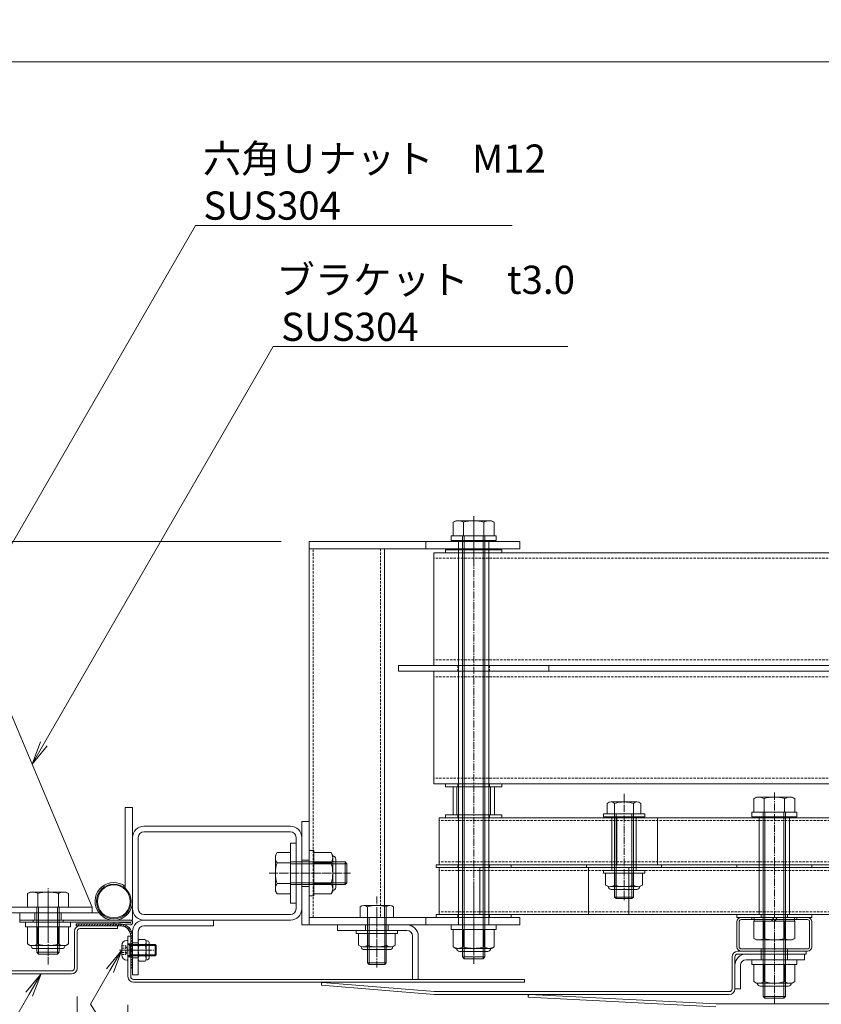
# Model space of a CAD drawing. Units: millimetres. Extents: x 0 to 9168, y -2841 to 2412.
# Drawn here: x 1028 to 1455, y -16 to 508 of the extents above; entities that cross this region are included whole.
import ezdxf

# ---------------------------------------------------------------- set-up
doc = ezdxf.new("R2010")
doc.units = ezdxf.units.MM
doc.header["$LTSCALE"] = 0.2
doc.header["$PDMODE"] = 67
doc.linetypes.add('CENTER2', pattern=[28.575, 19.05, -3.175, 3.175, -3.175])
doc.linetypes.add('HIDDEN', pattern=[9.525, 6.35, -3.175])
for name, color, linetype, lineweight in [('(KE)ねじ・ボルトナット・アンカーボルト', 2, 'Continuous', 13), ('(KE)ゴム・クッション', 231, 'Continuous', 13), ('(KE)ブラケット(可動・固定)', 7, 'Continuous', 13), ('(KE)ホルダー', 2, 'Continuous', 13), ('(KE)ホルダーボルト', 2, 'Continuous', 13), ('(KE)ホルダー角パイプ', 6, 'Continuous', 13), ('(KE)寸法', 7, 'Continuous', 9), ('(KE)寸法 @ 5', 7, 'Continuous', 9), ('(KE)文字', 7, 'Continuous', 13), ('(KE)本体(パネル・カバー・ジョイントPL)', 3, 'Continuous', 13)]:
    doc.layers.add(name, color=color, linetype=linetype, lineweight=lineweight)
doc.styles.add('(K)文字_異尺度_H3.0-1.0', font='MS Gothic.ttf', dxfattribs={"height": 3})
doc.dimstyles.new('kaneso異尺度対応_H3.0(YH)', dxfattribs={"dimscale": 6, "dimtxt": 3, "dimasz": 5, "dimexe": 0, "dimexo": 3, "dimgap": 1, "dimtad": 1, "dimdec": 1, "dimdsep": 46, "dimtxsty": '(K)文字_異尺度_H3.0-1.0', "dimblk": 'DOTSMALL', "dimcen": 0, "dimclrt": 2, "dimadec": 1, "dimazin": 0, "dimtfac": 1, "dimtdec": 1, "dimtmove": 1, "dimatfit": 3, "dimldrblk": 'DOTSMALL', "dimfxl": 1, "dimlwd": 9, "dimlwe": 9, "dimarcsym": 0})

# ---------------------------------------------------------------- blocks, each defined once
blk = doc.blocks.new('_DotSmall')
at = {"color": 0, "linetype": 'ByBlock', "const_width": 0.5}
blk.add_lwpolyline([(-0.0625, 0, 1), (0.0625, 0, 1)], format="xyb", close=True, dxfattribs=at)
blk = doc.blocks.new('*D7')
at = {"layer": '(KE)寸法', "color": 0, "lineweight": 9, "transparency": 16777216}
for p, q in [((1000, -15), (1000, -300.32)), ((2500, -15), (2500, -300.32)), ((1000, -300.32), (2500, -300.32))]:
    blk.add_line(p, q, dxfattribs=at)
at = {"layer": 'Defpoints', "color": 0, "transparency": 16777216}
for p in [(1000, 0), (2500, 0), (2500, -300.32)]:
    blk.add_point(p, dxfattribs=at)
at = {"layer": '(KE)寸法', "color": 0, "lineweight": 9, "transparency": 16777216, "xscale": 25, "yscale": 25, "zscale": 25, "rotation": 180}
blk.add_blockref('_DotSmall', (1000, -300.32), dxfattribs=at)
at = {"layer": '(KE)寸法', "color": 0, "lineweight": 9, "transparency": 16777216, "xscale": 25, "yscale": 25, "zscale": 25}
blk.add_blockref('_DotSmall', (2500, -300.32), dxfattribs=at)
at = {"layer": '(KE)寸法', "color": 2, "transparency": 16777216, "insert": (1750, -287.82), "char_height": 15, "attachment_point": 5, "style": '(K)文字_異尺度_H3.0-1.0'}
blk.add_mtext('1500', dxfattribs=at)
blk = doc.blocks.new('*D9')
at = {"layer": '(KE)寸法', "color": 0, "lineweight": 9, "transparency": 16777216}
for p, q in [((1020.5, -12), (1020.5, -241.44)), ((1059, -12), (1059, -241.44)), ((1020.5, -241.44), (1059, -241.44))]:
    blk.add_line(p, q, dxfattribs=at)
at = {"layer": 'Defpoints', "color": 0, "transparency": 16777216}
for p in [(1020.5, 3), (1059, 3), (1059, -241.44)]:
    blk.add_point(p, dxfattribs=at)
at = {"layer": '(KE)寸法', "color": 0, "lineweight": 9, "transparency": 16777216, "xscale": 25, "yscale": 25, "zscale": 25, "rotation": 180}
blk.add_blockref('_DotSmall', (1020.5, -241.44), dxfattribs=at)
at = {"layer": '(KE)寸法', "color": 0, "lineweight": 9, "transparency": 16777216, "xscale": 25, "yscale": 25, "zscale": 25}
blk.add_blockref('_DotSmall', (1059, -241.44), dxfattribs=at)
at = {"layer": '(KE)寸法', "color": 2, "transparency": 16777216, "insert": (1039.75, -253.2), "char_height": 15, "attachment_point": 5, "style": '(K)文字_異尺度_H3.0-1.0'}
blk.add_mtext('39', dxfattribs=at)
blk = doc.blocks.new('*D10')
at = {"layer": '(KE)寸法', "color": 0, "lineweight": 9, "transparency": 16777216}
for p, q in [((1059, -12), (1059, -241.44)), ((1086, -16.5), (1086, -241.44)), ((1059, -241.44), (1086, -241.44))]:
    blk.add_line(p, q, dxfattribs=at)
at = {"layer": 'Defpoints', "color": 0, "transparency": 16777216}
for p in [(1059, 3), (1086, -1.5), (1086, -241.44)]:
    blk.add_point(p, dxfattribs=at)
at = {"layer": '(KE)寸法', "color": 0, "lineweight": 9, "transparency": 16777216, "xscale": 25, "yscale": 25, "zscale": 25, "rotation": 180}
blk.add_blockref('_DotSmall', (1059, -241.44), dxfattribs=at)
at = {"layer": '(KE)寸法', "color": 0, "lineweight": 9, "transparency": 16777216, "xscale": 25, "yscale": 25, "zscale": 25}
blk.add_blockref('_DotSmall', (1086, -241.44), dxfattribs=at)
at = {"layer": '(KE)寸法', "color": 2, "transparency": 16777216, "insert": (1072.5, -228.94), "char_height": 15, "attachment_point": 5, "style": '(K)文字_異尺度_H3.0-1.0'}
blk.add_mtext('27', dxfattribs=at)
blk = doc.blocks.new('*D11')
at = {"layer": '(KE)寸法', "color": 0, "lineweight": 9, "transparency": 16777216}
for p, q in [((1086, -16.5), (1086, -241.44)), ((2414, -16.5), (2414, -241.44)), ((1086, -241.44), (2414, -241.44))]:
    blk.add_line(p, q, dxfattribs=at)
at = {"layer": 'Defpoints', "color": 0, "transparency": 16777216}
for p in [(1086, -1.5), (2414, -1.5), (2414, -241.44)]:
    blk.add_point(p, dxfattribs=at)
at = {"layer": '(KE)寸法', "color": 0, "lineweight": 9, "transparency": 16777216, "xscale": 25, "yscale": 25, "zscale": 25, "rotation": 180}
blk.add_blockref('_DotSmall', (1086, -241.44), dxfattribs=at)
at = {"layer": '(KE)寸法', "color": 0, "lineweight": 9, "transparency": 16777216, "xscale": 25, "yscale": 25, "zscale": 25}
blk.add_blockref('_DotSmall', (2414, -241.44), dxfattribs=at)
at = {"layer": '(KE)寸法', "color": 2, "transparency": 16777216, "insert": (1750, -228.94), "char_height": 15, "attachment_point": 5, "style": '(K)文字_異尺度_H3.0-1.0'}
blk.add_mtext('1328', dxfattribs=at)
blk = doc.blocks.new('*D18')
at = {"layer": '(KE)寸法', "color": 0, "lineweight": 9, "transparency": 16777216}
for p, q in [((1167.5, 230.01), (731.28, 230.01)), ((731.28, 0), (731.28, 230.01)), ((985, 0), (731.28, 0))]:
    blk.add_line(p, q, dxfattribs=at)
at = {"layer": 'Defpoints', "color": 0, "transparency": 16777216}
for p in [(731.28, 230.01), (1182.5, 230.01), (1000, 0)]:
    blk.add_point(p, dxfattribs=at)
at = {"layer": '(KE)寸法', "color": 0, "lineweight": 9, "transparency": 16777216, "xscale": 25, "yscale": 25, "zscale": 25}
for p, rotation in [((731.28, 230.01), 90), ((731.28, 0), 270)]:
    blk.add_blockref('_DotSmall', p, dxfattribs=dict(at, rotation=rotation))
at = {"layer": '(KE)寸法', "color": 2, "transparency": 16777216, "insert": (718.78, 115), "char_height": 15, "attachment_point": 5, "rotation": 90, "style": '(K)文字_異尺度_H3.0-1.0'}
blk.add_mtext('230', dxfattribs=at)
blk = doc.blocks.new('*D19')
at = {"layer": '(KE)寸法', "color": 0, "lineweight": 9, "transparency": 16777216}
for p, q in [((999.99, 178.6), (999.99, 485.17)), ((999.99, 485.17), (2500, 485.17)), ((2500, 178.6), (2500, 485.17))]:
    blk.add_line(p, q, dxfattribs=at)
at = {"layer": 'Defpoints', "color": 0, "transparency": 16777216}
for p in [(2500, 485.17), (999.99, 163.6), (2500, 163.6)]:
    blk.add_point(p, dxfattribs=at)
at = {"layer": '(KE)寸法', "color": 0, "lineweight": 9, "transparency": 16777216, "xscale": 25, "yscale": 25, "zscale": 25, "rotation": 180}
blk.add_blockref('_DotSmall', (999.99, 485.17), dxfattribs=at)
at = {"layer": '(KE)寸法', "color": 0, "lineweight": 9, "transparency": 16777216, "xscale": 25, "yscale": 25, "zscale": 25}
blk.add_blockref('_DotSmall', (2500, 485.17), dxfattribs=at)
at = {"layer": '(KE)寸法', "color": 2, "transparency": 16777216, "insert": (1749.99, 497.67), "char_height": 15, "attachment_point": 5, "style": '(K)文字_異尺度_H3.0-1.0'}
blk.add_mtext('1500', dxfattribs=at)
blk = doc.blocks.new('_Open')
at = {"color": 0, "linetype": 'ByBlock', "lineweight": -2}
for p, q in [((-1, 0.167), (0, 0)), ((-1, -0.167), (0, 0)), ((0, 0), (-1, 0))]:
    blk.add_line(p, q, dxfattribs=at)

msp = doc.modelspace()

# ---------------------------------------------------------------- linework, layer by layer
at = {"layer": '(KE)ねじ・ボルトナット・アンカーボルト'}
for p, q in [((1182.5, 65.51), (1182.5, 41.51)), ((1182.5, 65.51), (1185, 65.51)), ((1185, 65.51), (1185, 41.51)), ((1185, 42.54), (1185, 64.48)), ((1194.15, 64.48), (1185, 64.48)), ((1195, 63.01), (1194.15, 64.48)), ((1195, 44.01), (1195, 63.01)), ((1194.15, 58.99), (1185, 58.99)), ((1196.61, 60.96), (1196.61, 46.06)), ((1194.15, 48.02), (1185, 48.02)), ((1194.15, 42.54), (1185, 42.54)), ((1195, 44.01), (1194.15, 42.54)), ((1182.5, 41.51), (1185, 41.51)), ((1055.5, 27.51), (1031.5, 27.51)), ((1031.5, 27.51), (1031.5, 25.01)), ((1055.5, 27.51), (1055.5, 25.01)), ((1055.5, 25.01), (1031.5, 25.01)), ((1032.53, 25.01), (1054.47, 25.01)), ((1032.53, 15.86), (1032.53, 25.01)), ((1038.02, 15.86), (1038.02, 25.01)), ((1048.98, 15.86), (1048.98, 25.01)), ((1054.47, 15.86), (1054.47, 25.01)), ((1207.5, 23.01), (1229.5, 23.01)), ((1207.5, 21.51), (1207.5, 23.01)), ((1207.5, 21.51), (1229.5, 21.51)), ((1208.7, 15.15), (1208.7, 21.51)), ((1208.7, 21.51), (1228.3, 21.51)), ((1213.6, 15.15), (1213.6, 21.51)), ((1223.4, 15.15), (1223.4, 21.51)), ((1228.3, 15.15), (1228.3, 21.51)), ((1229.5, 21.51), (1229.5, 23.01)), ((1034, 15.01), (1032.53, 15.86)), ((1053, 15.01), (1054.47, 15.86)), ((1085.51, 17.76), (1086, 17.76)), ((1086, 17.76), (1086, 7.26)), ((1034, 15.01), (1053, 15.01)), ((1050.95, 13.4), (1036.05, 13.4)), ((1082.7, 14.95), (1082.7, 10.06)), ((1086.25, 15.51), (1100.46, 15.51)), ((1087, 14.97), (1086.46, 15.51)), ((1087, 9.51), (1087, 15.51)), ((1087, 14.97), (1101, 14.97)), ((1100.46, 15.51), (1101, 14.97)), ((1100.46, 15.51), (1100.46, 9.51)), ((1101, 10.05), (1101, 14.97)), ((1225.85, 14.41), (1211.15, 14.41)), ((1211.75, 12.89), (1225.25, 12.89)), ((1085.51, 7.26), (1086, 7.26)), ((1086.25, 9.51), (1100.46, 9.51)), ((1087, 10.05), (1086.45, 9.51)), ((1087, 10.05), (1101, 10.05)), ((1100.46, 9.51), (1101.01, 10.05)), ((1101, 10.05), (1101.01, 10.05)), ((1442, 7.51), (1418, 7.51)), ((1418, 7.51), (1418, 5.01)), ((1442, 7.51), (1442, 5.01)), ((1442, 5.01), (1418, 5.01)), ((1419.03, 5.01), (1440.97, 5.01)), ((1419.03, -4.14), (1419.03, 5.01)), ((1424.52, -4.14), (1424.52, 5.01)), ((1435.48, -4.14), (1435.48, 5.01)), ((1440.97, -4.14), (1440.97, 5.01)), ((1420.5, -4.99), (1419.03, -4.14)), ((1420.5, -4.99), (1439.5, -4.99)), ((1439.5, -4.99), (1440.97, -4.14)), ((1437.45, -6.6), (1422.55, -6.6))]:
    msp.add_line(p, q, dxfattribs=at)
at = {"layer": '(KE)ねじ・ボルトナット・アンカーボルト', "linetype": 'HIDDEN'}
for p, q in [((1082.7, 14.8), (1084.78, 14.8)), ((1082.7, 13.65), (1084.78, 13.65)), ((1082.7, 11.36), (1084.78, 11.36)), ((1084.78, 14.8), (1086.1, 12.51)), ((1084.78, 10.22), (1086.1, 12.51)), ((1082.7, 10.22), (1084.78, 10.22))]:
    msp.add_line(p, q, dxfattribs=at)
at = {"layer": '(KE)ねじ・ボルトナット・アンカーボルト'}
for centre, radius, start, end in [((1188.54, 61.24), 6.47, 4.3843, 30), ((1189.59, 61.91), 5.41, 327.4229, 358.1928), ((1176.85, 53.51), 18.15, 342.412, 17.588), ((1194.91, 60.96), 1.7, 0, 90), ((1189.59, 45.11), 5.41, 1.8072, 32.5771), ((1188.54, 45.78), 6.47, 330, 355.6158), ((1194.91, 46.06), 1.7, 270, 0), ((1035.77, 21.46), 6.47, 240, 265.6158), ((1035.1, 20.42), 5.41, 271.8072, 302.5771), ((1043.5, 33.16), 18.15, 252.412, 287.588), ((1051.9, 20.42), 5.41, 237.4229, 268.1928), ((1051.23, 21.46), 6.47, 274.3843, 300), ((1085.51, 14.95), 2.81, 90, 180), ((1086.25, 15.76), 0.25, 180, 270), ((1036.05, 15.1), 1.7, 180, 270), ((1050.95, 15.1), 1.7, 270, 0), ((1211.15, 18.82), 4.41, 236.2941, 303.7059), ((1211.75, 14.49), 1.6, 178.8019, 270), ((1218.5, 30.89), 16.55, 252.7745, 287.2255), ((1225.85, 18.82), 4.41, 236.2941, 303.7059), ((1225.25, 14.49), 1.6, 270, 1.1981), ((1085.51, 10.06), 2.81, 180, 270), ((1086.25, 9.26), 0.25, 90, 180), ((1422.27, 1.46), 6.47, 240, 265.6158), ((1422.55, -4.9), 1.7, 180, 270), ((1421.6, 0.42), 5.41, 271.8072, 302.5771), ((1430, 13.16), 18.15, 252.412, 287.588), ((1438.4, 0.42), 5.41, 237.4229, 268.1928), ((1437.45, -4.9), 1.7, 270, 0), ((1437.73, 1.46), 6.47, 274.3843, 300)]:
    msp.add_arc(centre, radius, start, end, dxfattribs=at)
at = {"layer": '(KE)ねじ・ボルトナット・アンカーボルト', "linetype": 'HIDDEN'}
for centre, radius, start, end in [((1084.04, 14.23), 0.932, 322.1211, 37.8789), ((1081.54, 12.51), 3.44, 340.5288, 19.4712), ((1084.04, 10.79), 0.932, 322.1211, 37.8789)]:
    msp.add_arc(centre, radius, start, end, dxfattribs=at)
at = {"layer": '(KE)ゴム・クッション'}
for p, q in [((1082, 26.51), (1058.5, 26.51)), ((1058.9, 26.51), (1058.5, 26.11)), ((1058.5, 26.51), (1058.5, 25.51)), ((1060.31, 26.51), (1059.31, 25.51)), ((1061.73, 26.51), (1060.73, 25.51)), ((1063.14, 26.51), (1062.14, 25.51)), ((1064.56, 26.51), (1063.56, 25.51)), ((1065.97, 26.51), (1064.97, 25.51)), ((1066.39, 25.51), (1067.39, 26.51)), ((1067.8, 25.51), (1068.8, 26.51)), ((1069.21, 25.51), (1070.21, 26.51)), ((1070.63, 25.51), (1071.63, 26.51)), ((1072.04, 25.51), (1073.04, 26.51)), ((1073.46, 25.51), (1074.46, 26.51)), ((1074.87, 25.51), (1075.87, 26.51)), ((1076.28, 25.51), (1077.28, 26.51)), ((1077.7, 25.51), (1078.7, 26.51)), ((1079.11, 25.51), (1080.11, 26.51)), ((1080.53, 25.51), (1081.53, 26.51)), ((1081.94, 25.51), (1082.88, 26.45)), ((1082, 25.51), (1058.5, 25.51)), ((1083.22, 25.37), (1084.03, 26.18)), ((1084.28, 25.01), (1085.02, 25.76)), ((1085.18, 24.5), (1085.89, 25.22)), ((1085.94, 23.85), (1086.65, 24.56)), ((1086.57, 23.07), (1087.29, 23.79)), ((1087.07, 22.15), (1087.82, 22.9)), ((1087.4, 21.06), (1088.22, 21.89)), ((1087.5, 19.75), (1088.5, 20.75)), ((1087.5, 20.01), (1087.5, 3)), ((1087.5, 18.34), (1088.5, 19.34)), ((1087.5, 16.92), (1088.5, 17.92)), ((1087.5, 15.51), (1088.5, 16.51)), ((1088.5, 20.01), (1088.5, 3)), ((1087.5, 14.1), (1088.5, 15.1)), ((1087.5, 12.68), (1088.5, 13.68)), ((1087.5, 11.27), (1088.5, 12.27)), ((1087.5, 9.85), (1088.5, 10.85)), ((1087.5, 8.44), (1088.5, 9.44)), ((1087.5, 7.03), (1088.5, 8.03)), ((1087.5, 5.61), (1088.5, 6.61)), ((1087.5, 4.2), (1088.5, 5.2)), ((1088.5, 3), (1087.5, 3)), ((1087.72, 3), (1088.5, 3.78))]:
    msp.add_line(p, q, dxfattribs=at)
for radius in [6.5, 5.5]:
    msp.add_arc((1082, 20.01), radius, 0, 90, dxfattribs=at)
at = {"layer": '(KE)ブラケット(可動・固定)'}
for p, q in [((1067, 35.51), (1003, 187.5)), ((1034, 43.51), (1032.53, 42.66)), ((1032.53, 42.66), (1032.53, 35.51)), ((1034, 43.51), (1053, 43.51)), ((1038.02, 42.66), (1038.02, 35.51)), ((1048.98, 42.66), (1048.98, 35.51)), ((1053, 43.51), (1054.47, 42.66)), ((1054.47, 42.66), (1054.47, 35.51)), ((1006, 35.51), (1067, 35.51)), ((1006, 32.51), (1067, 32.51)), ((1054.47, 35.51), (1032.53, 35.51)), ((1037.5, 35.51), (1037.5, 11.46)), ((1038.45, 35.51), (1038.45, 10.51)), ((1048.55, 35.51), (1048.55, 10.51)), ((1049.5, 35.51), (1049.5, 11.46)), ((1067, 32.51), (1067, 35.51)), ((1037.5, 11.46), (1038.45, 10.51)), ((1049.5, 11.46), (1037.5, 11.46)), ((1048.55, 10.51), (1038.45, 10.51)), ((1048.55, 10.51), (1049.5, 11.46))]:
    msp.add_line(p, q, dxfattribs=at)
at = {"layer": '(KE)ブラケット(可動・固定)', "color": 7}
for p, q in [((1084.5, 45.55), (1084.5, 88.51)), ((1088.5, 88.51), (1084.5, 88.51)), ((1088.5, 28.51), (1088.5, 88.51)), ((1028.5, 32.51), (1028.5, 28.51)), ((1070.5, 32.51), (1028.5, 32.51)), ((1036.5, 32.51), (1036.5, 28.51)), ((1050.5, 32.51), (1050.5, 28.51)), ((1085.9, 32.96), (1086.5, 32.51)), ((1088.5, 28.51), (1028.5, 28.51))]:
    msp.add_line(p, q, dxfattribs=at)
at = {"layer": '(KE)ブラケット(可動・固定)', "color": 4}
for p, q in [((1094.5, 78.51), (1172.5, 78.51)), ((1094.5, 75.51), (1172.5, 75.51)), ((1088.5, 72.51), (1088.5, 34.51)), ((1091.5, 72.51), (1091.5, 34.51)), ((1172.5, 69.51), (1172.5, 37.51)), ((1172.5, 69.51), (1175.5, 69.51)), ((1175.5, 72.51), (1175.5, 34.51)), ((1175.5, 70.01), (1175.5, 37.01)), ((1175.5, 69.51), (1175.5, 37.51)), ((1178.5, 72.51), (1178.5, 34.51)), ((1164.5, 63.01), (1165.35, 64.48)), ((1164.5, 44.01), (1164.5, 63.01)), ((1165.35, 64.48), (1172.5, 64.48)), ((1172.5, 64.48), (1172.5, 42.54)), ((1165.35, 58.99), (1172.5, 58.99)), ((1172.5, 59.51), (1201.55, 59.51)), ((1172.5, 58.56), (1202.5, 58.56)), ((1201.55, 59.51), (1201.55, 47.51)), ((1202.5, 58.56), (1201.55, 59.51)), ((1202.5, 58.56), (1202.5, 48.46)), ((1165.35, 48.02), (1172.5, 48.02)), ((1172.5, 48.46), (1202.5, 48.46)), ((1172.5, 47.51), (1201.55, 47.51)), ((1201.55, 47.51), (1202.5, 48.46)), ((1164.5, 44.01), (1165.35, 42.54)), ((1165.35, 42.54), (1172.5, 42.54)), ((1172.5, 37.51), (1175.5, 37.51)), ((1172.5, 31.51), (1094.5, 31.51)), ((1172.5, 28.51), (1094.5, 28.51)), ((1131.5, 25.51), (1131.5, 28.51)), ((1088.5, 22.51), (1088.5, -0.49)), ((1091.5, 22.51), (1091.5, -0.49)), ((1094.5, 25.51), (1131.5, 25.51)), ((1088.5, 16.51), (1091.5, 16.51)), ((1091.5, 16.72), (1091.5, 8.3)), ((1095.25, 18.28), (1091.95, 18.28)), ((1096.46, 17.51), (1095.61, 17.51)), ((1095.7, 16.72), (1095.7, 8.3)), ((1097.26, 16.71), (1097.26, 8.31)), ((1095.25, 15.39), (1091.95, 15.39)), ((1088.5, 8.51), (1091.5, 8.51)), ((1095.25, 9.62), (1091.95, 9.62)), ((1095.25, 6.73), (1091.95, 6.73)), ((1096.46, 7.51), (1095.61, 7.51)), ((1088.5, -0.49), (1091.5, -0.49))]:
    msp.add_line(p, q, dxfattribs=at)
at = {"layer": '(KE)ブラケット(可動・固定)', "color": 4, "linetype": 'CENTER2'}
for p, q in [((1204.52, 53.51), (1161.13, 53.51)), ((1083.41, 12.51), (1099.76, 12.51))]:
    msp.add_line(p, q, dxfattribs=at)
at = {"layer": '(KE)ブラケット(可動・固定)', "linetype": 'CENTER2'}
msp.add_line((1043.5, 5.01), (1043.5, 45.58), dxfattribs=at)
at = {"layer": '(KE)ブラケット(可動・固定)', "color": 7, "linetype": 'CENTER2'}
msp.add_line((1043.5, 18.37), (1043.5, 42.64), dxfattribs=at)
at = {"layer": '(KE)ブラケット(可動・固定)', "color": 7}
for radius in [9.25, 8.75]:
    msp.add_circle((1078.5, 38.51), radius, dxfattribs=at)
at = {"layer": '(KE)ブラケット(可動・固定)', "color": 4}
for centre, radius, start, end in [((1094.5, 72.51), 6, 90, 180), ((1094.5, 72.51), 3, 90, 180), ((1172.5, 72.51), 6, 0, 90), ((1172.5, 72.51), 3, 0, 90), ((1170.96, 61.24), 6.47, 150, 175.6157), ((1169.91, 61.91), 5.41, 181.8072, 212.5771), ((1182.65, 53.51), 18.15, 162.412, 197.588), ((1169.91, 45.11), 5.41, 147.4229, 178.1928), ((1170.96, 45.78), 6.47, 184.3842, 210), ((1094.5, 34.51), 6, 180, 270), ((1094.5, 34.51), 3, 180, 270), ((1172.5, 34.51), 6, 270, 0), ((1172.5, 34.51), 3, 270, 0), ((1094.5, 22.51), 6, 90, 180), ((1094.5, 22.51), 3, 90, 180), ((1094.04, 16.84), 2.54, 145.4063, 214.5939), ((1093.16, 16.84), 2.54, 325.4061, 34.5937), ((1096.46, 16.71), 0.8, 0, 90), ((1101.05, 12.51), 9.55, 162.4122, 197.5878), ((1086.15, 12.51), 9.55, 342.4122, 17.5878), ((1094.04, 8.18), 2.54, 145.4015, 214.5983), ((1093.16, 8.18), 2.54, 325.4017, 34.5985), ((1096.46, 8.31), 0.8, 270, 0)]:
    msp.add_arc(centre, radius, start, end, dxfattribs=at)
at = {"layer": '(KE)ブラケット(可動・固定)', "color": 7}
msp.add_arc((1078.5, 38.51), 10, 53.1301, 0, dxfattribs=at)
at = {"layer": '(KE)ブラケット(可動・固定)'}
for centre, radius, start, end in [((1035.77, 37.05), 6.47, 94.3842, 120), ((1035.1, 38.1), 5.41, 57.4229, 88.1928), ((1043.5, 25.36), 18.15, 72.412, 107.588), ((1051.9, 38.1), 5.41, 91.8072, 122.5771), ((1051.23, 37.05), 6.47, 60, 85.6157)]:
    msp.add_arc(centre, radius, start, end, dxfattribs=at)
at = {"layer": '(KE)ホルダー', "color": 3, "linetype": 'CENTER2'}
for p, q in [((1270, 219.25), (1270, 243.19)), ((1200.08, 53.51), (1163.62, 53.51)), ((1270, 46.49), (1270, 9.97)), ((1218.5, 41.15), (1218.5, 3.39))]:
    msp.add_line(p, q, dxfattribs=at)
at = {"layer": '(KE)ホルダー', "color": 3}
for p, q in [((1182.5, 26.01), (1182.5, 230.01)), ((1294.5, 230.01), (1182.5, 230.01)), ((1182.5, 226.01), (1294.5, 226.01)), ((1222.5, 226.01), (1222.5, 30.01)), ((1244.5, 226.01), (1244.5, 230.01)), ((1294.5, 226.01), (1294.5, 230.01)), ((1248.82, 161.01), (1248.82, 101.01)), ((2251.18, 161.01), (1248.82, 161.01)), ((2251.18, 101.01), (1248.82, 101.01)), ((1178.5, 26.01), (1178.5, 81.01)), ((1182.5, 81.01), (1178.5, 81.01)), ((1182.5, 60.51), (1178.5, 60.51)), ((1182.5, 46.51), (1178.5, 46.51)), ((1209.62, 35.67), (1209.62, 30.01)), ((1211.56, 36.41), (1225.44, 36.41)), ((1213.5, 5.82), (1213.5, 35.67)), ((1223.5, 5.82), (1223.5, 35.67)), ((1227.38, 35.67), (1227.38, 30.01)), ((1182.5, 30.01), (1294.5, 30.01)), ((1209.62, 30.01), (1227.38, 30.01)), ((1214.31, 30.01), (1214.31, 5.01)), ((1222.69, 30.01), (1222.69, 5.01)), ((1244.5, 26.01), (1244.5, 30.01)), ((1294.5, 30.01), (1294.5, 26.01)), ((1294.5, 26.01), (1178.5, 26.01)), ((1214.31, 5.01), (1213.5, 5.82)), ((1223.5, 5.82), (1213.5, 5.82)), ((1222.69, 5.01), (1223.5, 5.82)), ((1222.69, 5.01), (1214.31, 5.01))]:
    msp.add_line(p, q, dxfattribs=at)
at = {"layer": '(KE)ホルダー', "color": 3, "linetype": 'HIDDEN'}
for p, q in [((1184.5, 30.01), (1184.5, 226.01)), ((1220.5, 226.01), (1220.5, 30.01)), ((1261.9, 226.01), (1261.9, 230.01)), ((1278.1, 226.01), (1278.1, 230.01)), ((2251.18, 158.01), (1248.82, 158.01)), ((2251.18, 104.01), (1248.82, 104.01)), ((1261.9, 26.01), (1261.9, 30.01)), ((1278.1, 26.01), (1278.1, 30.01))]:
    msp.add_line(p, q, dxfattribs=at)
at = {"layer": '(KE)ホルダー', "color": 7}
for p, q in [((1248.82, 224.01), (1248.82, 164.01)), ((2251.18, 224.01), (1248.82, 224.01)), ((2251.18, 164.01), (1248.82, 164.01))]:
    msp.add_line(p, q, dxfattribs=at)
at = {"layer": '(KE)ホルダー', "color": 7, "linetype": 'HIDDEN'}
for p, q in [((2251.18, 221.01), (1248.82, 221.01)), ((2251.18, 167.01), (1248.82, 167.01))]:
    msp.add_line(p, q, dxfattribs=at)
at = {"layer": '(KE)ホルダー', "color": 2}
for p, q in [((1251.65, 58.01), (1251.65, 83.01)), ((2248.35, 83.01), (1251.65, 83.01)), ((1346.18, 83.01), (1346.18, 58.01)), ((1367.77, 83.01), (1367.77, 58.01)), ((2248.35, 58.01), (1251.65, 58.01))]:
    msp.add_line(p, q, dxfattribs=at)
at = {"layer": '(KE)ホルダー', "color": 2, "linetype": 'HIDDEN'}
for p, q in [((2248.35, 81.51), (1251.65, 81.51)), ((1421.95, 83.01), (1421.95, 81.51)), ((1438.05, 83.01), (1438.05, 81.51)), ((2248.35, 59.51), (1251.65, 59.51)), ((1421.95, 59.51), (1421.95, 58.01))]:
    msp.add_line(p, q, dxfattribs=at)
at = {"layer": '(KE)ホルダー', "color": 4}
for p, q in [((1251.65, 31.51), (1251.65, 56.51)), ((2248.35, 56.51), (1251.65, 56.51)), ((1273.24, 31.51), (1273.24, 56.51)), ((1331.06, 31.51), (1331.06, 56.51)), ((1352.65, 31.51), (1352.65, 56.51)), ((2248.35, 31.51), (1251.65, 31.51))]:
    msp.add_line(p, q, dxfattribs=at)
at = {"layer": '(KE)ホルダー', "color": 4, "linetype": 'HIDDEN'}
for p, q in [((2248.35, 55.01), (1251.65, 55.01)), ((1421.95, 55.01), (1421.95, 56.51)), ((2248.35, 33.01), (1251.65, 33.01)), ((1421.95, 31.51), (1421.95, 33.01)), ((1438.05, 31.51), (1438.05, 33.01))]:
    msp.add_line(p, q, dxfattribs=at)
at = {"layer": '(KE)ホルダー', "color": 3}
for centre, radius, start, end in [((1211.56, 33.5), 2.91, 48.1239, 131.8763), ((1218.5, 19.22), 17.19, 73.0903, 106.9097), ((1225.44, 33.5), 2.91, 48.1237, 131.8761)]:
    msp.add_arc(centre, radius, start, end, dxfattribs=at)
at = {"layer": '(KE)ホルダーボルト', "color": 2}
for p, q in [((1260.5, 241.01), (1259.03, 240.16)), ((1279.5, 241.01), (1260.5, 241.01)), ((1279.5, 241.01), (1280.97, 240.16)), ((1259.03, 240.16), (1259.03, 233.01)), ((1264.52, 240.16), (1264.52, 233.01)), ((1275.48, 240.16), (1275.48, 233.01)), ((1280.97, 240.16), (1280.97, 233.01)), ((1258, 233.01), (1258, 230.51)), ((1282, 233.01), (1258, 233.01)), ((1282, 230.51), (1258, 230.51)), ((1259.03, 233.01), (1280.97, 233.01)), ((1264, 233.01), (1264, 8.96)), ((1264.95, 233.01), (1264.95, 8.01)), ((1275.05, 233.01), (1275.05, 8.01)), ((1276, 233.01), (1276, 8.96)), ((1282, 233.01), (1282, 230.51)), ((1255, 225.51), (1255, 224.01)), ((1285, 225.51), (1255, 225.51)), ((1285, 225.51), (1285, 224.01)), ((1285, 224.01), (1255, 224.01)), ((1230, 164.01), (1230, 161.01)), ((1230, 164.01), (1310, 164.01)), ((1310, 164.01), (1310, 161.01)), ((1230, 161.01), (1310, 161.01)), ((1255, 101.01), (1255, 99.51)), ((1285, 101.01), (1255, 101.01)), ((1285, 101.01), (1285, 99.51)), ((1285, 99.51), (1255, 99.51)), ((1341.12, 90.67), (1341.12, 85.01)), ((1356.94, 91.41), (1343.06, 91.41)), ((1345, 40.82), (1345, 90.67)), ((1355, 40.82), (1355, 90.67)), ((1358.88, 90.67), (1358.88, 85.01)), ((1420.5, 94.01), (1419.03, 93.16)), ((1419.03, 93.16), (1419.03, 86.01)), ((1439.5, 94.01), (1420.5, 94.01)), ((1424.52, 93.16), (1424.52, 86.01)), ((1435.48, 93.16), (1435.48, 86.01)), ((1439.5, 94.01), (1440.97, 93.16)), ((1440.97, 93.16), (1440.97, 86.01)), ((1255, 84.51), (1255, 83.01)), ((1285, 84.51), (1255, 84.51)), ((1285, 84.51), (1285, 83.01)), ((1339, 85.01), (1361, 85.01)), ((1339, 83.51), (1339, 85.01)), ((1358.88, 85.01), (1341.12, 85.01)), ((1345.81, 85.01), (1345.81, 40.01)), ((1354.19, 85.01), (1354.19, 40.01)), ((1361, 83.51), (1361, 85.01)), ((1418, 86.01), (1418, 83.51)), ((1442, 86.01), (1418, 86.01)), ((1419.03, 86.01), (1440.97, 86.01)), ((1424, 86.01), (1424, -12.04)), ((1424.95, 86.01), (1424.95, -12.99)), ((1435.05, 86.01), (1435.05, -12.99)), ((1436, 86.01), (1436, -12.04)), ((1442, 86.01), (1442, 83.51)), ((1285, 83.01), (1255, 83.01)), ((1339, 83.51), (1361, 83.51)), ((1442, 83.51), (1418, 83.51)), ((1250, 58.01), (1250, 56.51)), ((1250, 58.01), (1290, 58.01)), ((1290, 58.01), (1290, 56.51)), ((1330, 58.01), (1330, 56.51)), ((1330, 58.01), (1370, 58.01)), ((1370, 58.01), (1370, 56.51)), ((1410, 58.01), (1410, 56.51)), ((1410, 58.01), (1450, 58.01)), ((1450, 58.01), (1450, 56.51)), ((1250, 56.51), (1290, 56.51)), ((1330, 56.51), (1370, 56.51)), ((1339, 55.01), (1361, 55.01)), ((1339, 53.51), (1339, 55.01)), ((1339, 53.51), (1361, 53.51)), ((1340.2, 47.15), (1340.2, 53.51)), ((1340.2, 53.51), (1359.8, 53.51)), ((1345.1, 47.15), (1345.1, 53.51)), ((1354.9, 47.15), (1354.9, 53.51)), ((1359.8, 47.15), (1359.8, 53.51)), ((1361, 53.51), (1361, 55.01)), ((1410, 56.51), (1450, 56.51)), ((1357.35, 46.41), (1342.65, 46.41)), ((1343.25, 44.89), (1356.75, 44.89)), ((1345.81, 40.01), (1345, 40.82)), ((1345, 40.82), (1355, 40.82)), ((1345.81, 40.01), (1354.19, 40.01)), ((1354.19, 40.01), (1355, 40.82)), ((1250, 31.51), (1250, 30.01)), ((1250, 31.51), (1290, 31.51)), ((1290, 31.51), (1290, 30.01)), ((1410, 31.51), (1410, 30.01)), ((1410, 31.51), (1450, 31.51)), ((1450, 31.51), (1450, 30.01)), ((1250, 30.01), (1290, 30.01)), ((1410, 30.01), (1450, 30.01)), ((1440.97, 28.01), (1419.03, 28.01)), ((1419.03, 18.86), (1419.03, 28.01)), ((1419.25, 28.01), (1419.25, 30.01)), ((1419.25, 30.01), (1440.75, 30.01)), ((1419.25, 28.01), (1440.75, 28.01)), ((1424.52, 18.86), (1424.52, 28.01)), ((1428.56, 28.01), (1429.71, 30.01)), ((1430.29, 28.01), (1431.44, 30.01)), ((1435.48, 18.86), (1435.48, 28.01)), ((1440.75, 28.01), (1440.75, 30.01)), ((1440.97, 18.86), (1440.97, 28.01)), ((1282, 26.01), (1258, 26.01)), ((1258, 26.01), (1258, 23.51)), ((1282, 23.51), (1258, 23.51)), ((1259.03, 23.51), (1280.97, 23.51)), ((1259.03, 14.36), (1259.03, 23.51)), ((1264.52, 14.36), (1264.52, 23.51)), ((1275.48, 14.36), (1275.48, 23.51)), ((1280.97, 14.36), (1280.97, 23.51)), ((1282, 26.01), (1282, 23.51)), ((1420.5, 18.01), (1419.03, 18.86)), ((1439.5, 18.01), (1420.5, 18.01)), ((1439.5, 18.01), (1440.97, 18.86)), ((1260.5, 13.51), (1259.03, 14.36)), ((1260.5, 13.51), (1279.5, 13.51)), ((1277.45, 11.9), (1262.55, 11.9)), ((1279.5, 13.51), (1280.97, 14.36)), ((1264.95, 8.01), (1264, 8.96)), ((1264, 8.96), (1276, 8.96)), ((1264.95, 8.01), (1275.05, 8.01)), ((1276, 8.96), (1275.05, 8.01)), ((1424.95, -12.99), (1424, -12.04)), ((1424, -12.04), (1436, -12.04)), ((1424.95, -12.99), (1435.05, -12.99)), ((1436, -12.04), (1435.05, -12.99))]:
    msp.add_line(p, q, dxfattribs=at)
at = {"layer": '(KE)ホルダーボルト', "color": 2, "linetype": 'CENTER2'}
for p, q in [((1270, 243.36), (1270, 5.3)), ((1350, 95.65), (1350, 38.39)), ((1430, 96.36), (1430, -15.7))]:
    msp.add_line(p, q, dxfattribs=at)
at = {"layer": '(KE)ホルダーボルト', "color": 6}
for p, q in [((1262, 230.51), (1262, 26.01)), ((1278, 230.51), (1262, 230.51)), ((1278, 230.51), (1278, 26.01)), ((1438, 83.51), (1422, 83.51)), ((1422, 83.51), (1422, 31.51)), ((1438, 83.51), (1422, 83.51)), ((1438, 83.51), (1422, 83.51)), ((1438, 83.51), (1438, 31.51)), ((1438, 31.51), (1422, 31.51)), ((1278, 26.01), (1262, 26.01))]:
    msp.add_line(p, q, dxfattribs=at)
at = {"layer": '(KE)ホルダーボルト', "color": 2, "linetype": 'HIDDEN'}
for p, q in [((1261.5, 164.01), (1261.5, 161.01)), ((1278.5, 164.01), (1278.5, 161.01)), ((1261.5, 101.01), (1261.5, 99.51)), ((1278.5, 101.01), (1278.5, 99.51)), ((1261.5, 84.51), (1261.5, 83.01)), ((1278.5, 84.51), (1278.5, 83.01)), ((1261.5, 58.01), (1261.5, 56.51)), ((1278.5, 58.01), (1278.5, 56.51)), ((1343.5, 58.01), (1343.5, 56.51)), ((1356.5, 58.01), (1356.5, 56.51)), ((1421.95, 58.01), (1421.95, 56.51)), ((1261.5, 31.51), (1261.5, 30.01)), ((1278.5, 31.51), (1278.5, 30.01)), ((1423, 31.51), (1423, 30.01)), ((1437, 31.51), (1437, 30.01))]:
    msp.add_line(p, q, dxfattribs=at)
at = {"layer": '(KE)ホルダーボルト', "color": 30}
for p, q in [((1259, 99.51), (1259, 84.51)), ((1281, 99.51), (1259, 99.51)), ((1261, 99.51), (1261, 84.51)), ((1279, 99.51), (1279, 84.51)), ((1281, 99.51), (1281, 84.51)), ((1281, 84.51), (1259, 84.51))]:
    msp.add_line(p, q, dxfattribs=at)
at = {"layer": '(KE)ホルダーボルト', "color": 230}
for p, q in [((1356.5, 83.51), (1343.5, 83.51)), ((1343.5, 55.01), (1343.5, 83.51)), ((1356.5, 55.01), (1356.5, 83.51)), ((1356.5, 55.01), (1343.5, 55.01))]:
    msp.add_line(p, q, dxfattribs=at)
at = {"layer": '(KE)ホルダーボルト', "color": 2}
for centre, radius, start, end in [((1262.27, 234.55), 6.47, 94.3843, 120), ((1261.6, 235.6), 5.41, 57.4229, 88.1928), ((1270, 222.86), 18.15, 72.412, 107.588), ((1278.4, 235.6), 5.41, 91.8072, 122.5771), ((1277.73, 234.55), 6.47, 60, 85.6158), ((1343.06, 88.5), 2.91, 48.1239, 131.8763), ((1350, 74.22), 17.19, 73.0903, 106.9097), ((1356.94, 88.5), 2.91, 48.1237, 131.8761), ((1422.27, 87.55), 6.47, 94.3843, 120), ((1421.6, 88.6), 5.41, 57.4229, 88.1928), ((1430, 75.86), 18.15, 72.412, 107.588), ((1438.4, 88.6), 5.41, 91.8072, 122.5771), ((1437.73, 87.55), 6.47, 60, 85.6158), ((1342.65, 50.82), 4.41, 236.2941, 303.7059), ((1357.35, 50.82), 4.41, 236.2941, 303.7059), ((1343.25, 46.49), 1.6, 178.8019, 270), ((1350, 62.89), 16.55, 252.7745, 287.2255), ((1356.75, 46.49), 1.6, 270, 1.1981), ((1422.27, 24.46), 6.47, 240, 265.6157), ((1421.6, 23.42), 5.41, 271.8072, 302.5771), ((1430, 36.16), 18.15, 252.412, 287.588), ((1438.4, 23.42), 5.41, 237.4229, 268.1928), ((1437.73, 24.46), 6.47, 274.3842, 300), ((1262.27, 19.96), 6.47, 240, 265.6158), ((1262.55, 13.6), 1.7, 180, 270), ((1261.6, 18.92), 5.41, 271.8072, 302.5771), ((1270, 31.66), 18.15, 252.412, 287.588), ((1278.4, 18.92), 5.41, 237.4229, 268.1928), ((1277.45, 13.6), 1.7, 270, 0), ((1277.73, 19.96), 6.47, 274.3843, 300)]:
    msp.add_arc(centre, radius, start, end, dxfattribs=at)
at = {"layer": '(KE)ホルダー角パイプ', "color": 4, "linetype": 'CENTER2'}
msp.add_line((1218.5, 34.36), (1218.5, 14.66), dxfattribs=at)
at = {"layer": '(KE)ホルダー角パイプ', "color": 6}
for p, q in [((1410, 14.41), (1410, 27.61)), ((1411.2, 14.41), (1411.2, 27.61)), ((1447.6, 30.01), (1412.4, 30.01)), ((1447.6, 28.81), (1412.4, 28.81)), ((1418, 28.81), (1418, 30.01)), ((1442, 28.81), (1442, 30.01)), ((1448.8, 27.61), (1448.8, 14.41)), ((1450, 27.61), (1450, 14.41)), ((1447.6, 13.21), (1412.4, 13.21)), ((1447.6, 12.01), (1412.4, 12.01)), ((1423, 12.01), (1423, 13.21)), ((1437, 12.01), (1437, 13.21))]:
    msp.add_line(p, q, dxfattribs=at)
at = {"layer": '(KE)ホルダー角パイプ', "color": 4}
for p, q in [((1197.5, 23.01), (1197.5, 26.01)), ((1234.5, 26.01), (1197.5, 26.01)), ((1234.5, 23.01), (1197.5, 23.01)), ((1212.5, 26.01), (1212.5, 23.01)), ((1224.5, 26.01), (1224.5, 23.01)), ((1237.5, 20.01), (1237.5, -3)), ((1240.5, 20.01), (1240.5, -3)), ((1240.5, -3), (1237.5, -3))]:
    msp.add_line(p, q, dxfattribs=at)
at = {"layer": '(KE)ホルダー角パイプ', "color": 6}
for centre, radius, start, end in [((1412.4, 27.61), 2.4, 90, 180), ((1412.4, 27.61), 1.2, 90, 180), ((1447.6, 27.61), 2.4, 0, 90), ((1447.6, 27.61), 1.2, 0, 90), ((1412.4, 14.41), 2.4, 180, 270), ((1412.4, 14.41), 1.2, 180, 270), ((1447.6, 14.41), 1.2, 270, 0), ((1447.6, 14.41), 2.4, 270, 0)]:
    msp.add_arc(centre, radius, start, end, dxfattribs=at)
at = {"layer": '(KE)ホルダー角パイプ', "color": 4}
for radius in [6, 3]:
    msp.add_arc((1234.5, 20.01), radius, 0, 90, dxfattribs=at)
at = {"layer": '(KE)文字', "lineweight": 9}
for points in [[(956.59, 111.82), (1121.89, 398.12)], [(1121.89, 398.12), (1290.52, 398.12)], [(1041.25, 122.33), (1163.26, 333.66)], [(1163.26, 333.66), (1320.16, 333.66)], [(1076.45, 1.68), (1066.16, -16.14), (1166.28, -174.89)], [(1033.5, -10.83), (938.78, -174.89)]]:
    msp.add_lwpolyline(points, dxfattribs=at)
at = {"layer": '(KE)本体(パネル・カバー・ジョイントPL)', "linetype": 'CENTER2'}
for p, q in [((1043.5, 34.06), (1043.5, 21.3)), ((1430, -4.49), (1430, 18.97)), ((1096.71, 12.51), (1081.14, 12.51))]:
    msp.add_line(p, q, dxfattribs=at)
at = {"layer": '(KE)本体(パネル・カバー・ジョイントPL)'}
for p, q in [((1028.5, 28.51), (1028.5, 27.51)), ((1087.25, 28.51), (1028.5, 28.51)), ((1028.5, 27.51), (1087.25, 27.51)), ((1035.5, 28.51), (1035.5, 27.51)), ((1051.5, 27.51), (1051.5, 28.51)), ((1078.44, 26.51), (1078.5, 27.51)), ((1078.44, 26.51), (1087.44, 26.01)), ((1078.5, 27.51), (1087.32, 27.02)), ((1057.5, 3), (1057.5, 22.58)), ((1059, 22.48), (1059, 3)), ((1060.5, 25.51), (1080.5, 25.51)), ((1060.5, 24.01), (1080.5, 24.01)), ((1080.5, 24.01), (1080.5, 25.51)), ((1087.5, 19.98), (1086, 19.98)), ((1086, -1.5), (1086, 19.98)), ((1087.5, 16.01), (1086, 16.01)), ((1087.5, -1.5), (1087.5, 19.98)), ((1410.5, 12.01), (1447, 12.01)), ((1410.5, 10.51), (1447, 10.51)), ((1423, 12.01), (1423, 7.51)), ((1437, 7.51), (1437, 12.01)), ((1446, 10.51), (1446, 7.51)), ((1447, 10.51), (1447, 12.01)), ((1087.5, 9.01), (1086, 9.01)), ((1407.5, -8), (1407.5, 9.01)), ((1409, 9.01), (1409, -8)), ((1415, 7.51), (1446, 7.51)), ((1023.42, 1.5), (1056, 1.5)), ((1023.5, 0), (1056, 0)), ((1412, 4.51), (1412, -7.99)), ((1089, -3), (1297, -3)), ((1089, -4.5), (1297, -4.5)), ((1189, -6), (1189.08, -5)), ((1189.08, -5), (1189.62, -4.55)), ((1189.62, -4.55), (1249.11, -9.5)), ((1297, -4.5), (1297, -3)), ((1189, -6), (1248.99, -11)), ((1406, -9.5), (1248.99, -9.5)), ((1409, -7.99), (1412, -7.99)), ((1406, -11), (1248.99, -11)), ((1299, -12.5), (1299.05, -11.5)), ((1299, -12.5), (1398.95, -17.5)), ((1299.05, -11.5), (1299.57, -11.03)), ((1299.57, -11.03), (1398.99, -16)), ((1566, -16), (1398.99, -16))]:
    msp.add_line(p, q, dxfattribs=at)
for centre, radius, start, end in [((1087.25, 27.26), 1.25, 0, 90), ((1087.25, 27.26), 0.25, 0, 90), ((1087.25, 27.26), 1.25, 270, 0), ((1087.25, 27.26), 0.25, 270, 0), ((1060.5, 22.51), 3, 90, 180), ((1060.5, 22.51), 1.5, 90, 180), ((1410.5, 9.01), 3, 90, 180), ((1415, 4.51), 6, 90, 180), ((1410.5, 9.01), 1.5, 90, 180), ((1415, 4.51), 3, 90, 180), ((1056, 3), 1.5, 270, 0), ((1056, 3), 3, 270, 0), ((1089, -1.5), 3, 180, 270), ((1089, -1.5), 1.5, 180, 270), ((1406, -8), 3, 270, 0), ((1406, -8), 1.5, 270, 0)]:
    msp.add_arc(centre, radius, start, end, dxfattribs=at)

# ---------------------------------------------------------------- block references
at = {"layer": '(KE)文字', "lineweight": 9, "xscale": 12.5, "yscale": 12.5, "zscale": 12.5}
for p, rotation in [((1035, 111.5), 239.9999999999998), ((1082.7, 12.51), 59.99999999999848), ((1039.75, 0), 60.00000000000001)]:
    msp.add_blockref('_Open', p, dxfattribs=dict(at, rotation=rotation))

# ---------------------------------------------------------------- texts
at = {"layer": '(KE)文字', "style": '(K)文字_異尺度_H3.0-1.0'}
for s, p in [('六角Ｕナット\u3000M12', (1125.9, 426.12)), ('SUS304', (1126.13, 401.12)), ('ブラケット\u3000t3.0', (1164.99, 361.66)), ('SUS304', (1167.5, 336.66))]:
    msp.add_text(s, height=15, dxfattribs=at).set_placement(p)

# ---------------------------------------------------------------- dimensions: what is measured, and where the dimension line sits
at = {"layer": '(KE)寸法 @ 5'}
for base, p1, p2, picture, middle in [((2500, 485.17), (999.99, 163.6), (2500, 163.6), '*D19', (1749.99, 497.67)), ((2500, -300.32), (1000, 0), (2500, 0), '*D7', (1750, -287.82)), ((2414, -241.44), (1086, -1.5), (2414, -1.5), '*D11', (1750, -228.94))]:
    dim = msp.add_linear_dim(base=base, p1=p1, p2=p2, dimstyle='kaneso異尺度対応_H3.0(YH)', override={"dimscale": 5}, dxfattribs=at)
    dim.commit()
    dim.dimension.update_dxf_attribs({"geometry": picture, "text_midpoint": middle})
dim = msp.add_linear_dim(base=(731.28, 230.01), p1=(1000, 0), p2=(1182.5, 230.01), angle=90, dimstyle='kaneso異尺度対応_H3.0(YH)', override={"dimscale": 5}, dxfattribs=at)
dim.commit()
dim.dimension.update_dxf_attribs({"geometry": '*D18', "text_midpoint": (718.78, 115)})
dim = msp.add_linear_dim(base=(1059, -241.44), p1=(1020.5, 3), p2=(1059, 3), text='39', dimstyle='kaneso異尺度対応_H3.0(YH)', override={"dimscale": 5}, dxfattribs=at)
dim.commit()
dim.dimension.update_dxf_attribs({"geometry": '*D9', "text_midpoint": (1039.75, -265.7), "dimtype": 128})
dim = msp.add_linear_dim(base=(1086, -241.44), p1=(1059, 3), p2=(1086, -1.5), dimstyle='kaneso異尺度対応_H3.0(YH)', override={"dimscale": 5}, dxfattribs=at)
dim.commit()
dim.dimension.update_dxf_attribs({"geometry": '*D10', "text_midpoint": (1072.5, -241.44), "dimtype": 128})

doc.saveas('drawing.dxf')
